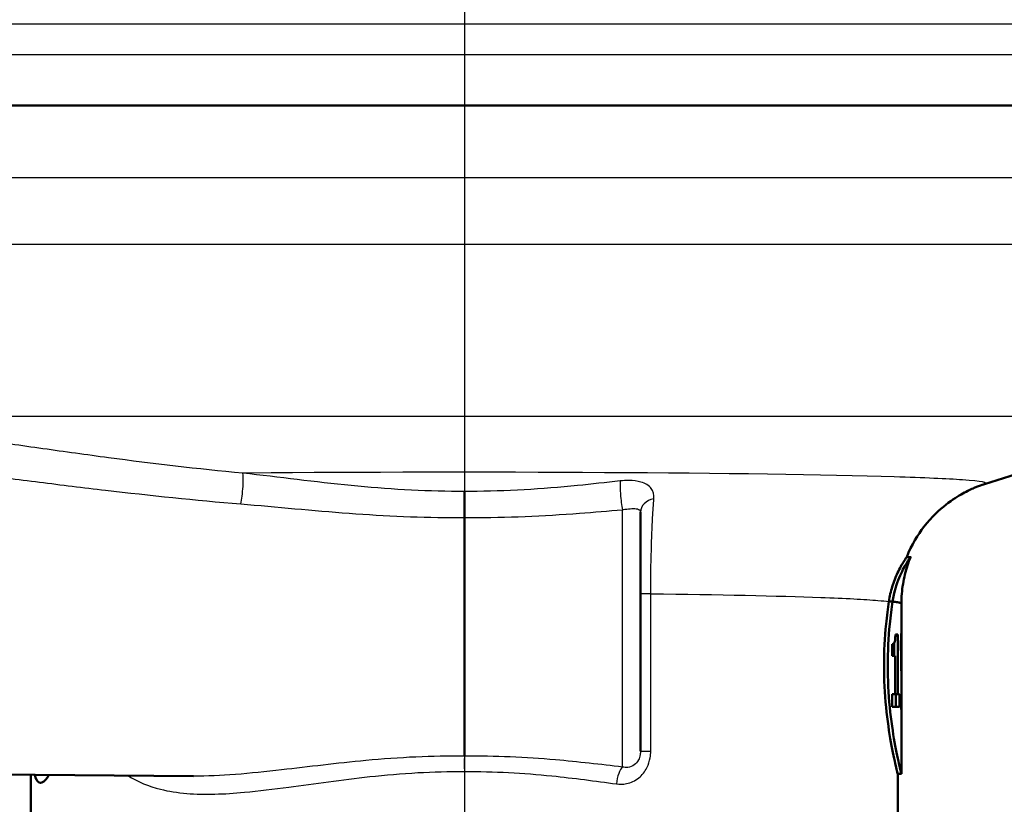
# Paper-space layout 'DF_1' of a CAD drawing. Units: millimetres. Extents: x 0 to 2100, y 0 to 4036.
# Drawn here: x 1064 to 1118, y 1447 to 1490 of the extents above; entities that cross this region are included whole.
import ezdxf

# ---------------------------------------------------------------- set-up
doc = ezdxf.new("R2010")
doc.units = ezdxf.units.MM
doc.header["$LTSCALE"] = 10
for name, color, linetype, lineweight in [('Centerline(ISO)', 7, 'Continuous', 25), ('Dimensions(ISO)', 7, 'Continuous', 25), ('Visible Edges(ISO)', 7, 'Continuous', 50), ('Visible Tangent Edges(ISO)', 7, 'Continuous', 25)]:
    doc.layers.add(name, color=color, linetype=linetype, lineweight=lineweight)
doc.styles.add('Text_5.0mm', font='arial.ttf', dxfattribs={"width": 0.9})
doc.dimstyles.new('KS-STANDARD', dxfattribs={"dimscale": 10, "dimtxt": 5, "dimasz": 2.5, "dimexe": 3.175, "dimexo": 0, "dimgap": 0.8, "dimtad": 1, "dimdec": 1, "dimrnd": 1e-08, "dimtxsty": 'Text_5.0mm', "dimcen": 0.09, "dimdle": 10, "dimclrd": 7, "dimclre": 7, "dimclrt": 7, "dimadec": 0, "dimazin": 2, "dimtfac": 0.5, "dimtdec": 4, "dimtmove": 0, "dimatfit": 3, "dimfxl": 1, "dimtolj": 1, "dimlwd": 25, "dimlwe": 25, "dimarcsym": 0})

# ---------------------------------------------------------------- blocks, each defined once
blk = doc.blocks.new('*D10')
at = {"layer": 'Defpoints', "color": 0, "linetype": 'Continuous', "transparency": 16777216}
for p in [(1088.541, 1500.571), (906.041, 1294.518), (1088.541, 1294.518)]:
    blk.add_point(p, dxfattribs=at)
at = {"layer": 'Dimensions(ISO)', "color": 7, "linetype": 'Continuous', "lineweight": 25, "transparency": 16777216}
for p, q in [((1088.541, 1500.571), (1088.541, 1262.768)), ((931.041, 1294.518), (1063.541, 1294.518))]:
    blk.add_line(p, q, dxfattribs=at)
at = {"layer": 'Dimensions(ISO)', "color": 7, "linetype": 'Continuous', "transparency": 16777216}
for points in [[(931.041, 1298.685), (931.041, 1290.352), (906.041, 1294.518)], [(1063.541, 1298.685), (1063.541, 1290.352), (1088.541, 1294.518)]]:
    blk.add_solid(points, dxfattribs=at)
at = {"layer": 'Dimensions(ISO)', "color": 7, "linetype": 'Continuous', "lineweight": 25, "transparency": 16777216, "insert": (923.314, 1332.566), "char_height": 50, "attachment_point": 4, "style": 'Text_5.0mm'}
blk.add_mtext('\\A1;182,5', dxfattribs=at)

psp = doc.layouts.new('DF_1')

# ---------------------------------------------------------------- linework, layer by layer
at = {"layer": 'Centerline(ISO)', "linetype": 'Continuous'}
psp.add_line((1088.541, 1740.814), (1088.541, 1413.98), dxfattribs=at)
at = {"layer": 'Visible Edges(ISO)'}
for p, q in [((1146.241, 1485.419), (1030.895, 1485.419)), ((1117.351, 1464.465), (1129.076, 1468.2)), ((1098.291, 1462.904), (1098.291, 1449.688)), ((1088.541, 1462.608), (1088.541, 1449.407)), ((1113.25, 1460.419), (1113.034, 1460.419)), ((1112.252, 1457.963), (1112.047, 1457.963)), ((1112.741, 1453.103), (1112.741, 1457.835)), ((1112.539, 1456.147), (1112.409, 1456.147)), ((1112.539, 1456.147), (1112.539, 1452.835)), ((1112.74, 1456.186), (1112.733, 1456.186)), ((1112.74, 1456.186), (1112.74, 1454.119)), ((1112.232, 1454.951), (1112.232, 1455.603)), ((1112.337, 1455.659), (1112.337, 1454.951)), ((1112.705, 1455.253), (1112.705, 1455.677)), ((1112.73, 1455.522), (1112.705, 1455.522)), ((1112.73, 1454.119), (1112.73, 1455.522)), ((1112.232, 1454.951), (1112.392, 1454.951)), ((1112.392, 1452.835), (1112.392, 1454.951)), ((1112.73, 1454.119), (1112.74, 1454.119)), ((1112.392, 1452.835), (1112.232, 1452.835)), ((1112.232, 1452.138), (1112.232, 1452.835)), ((1112.539, 1452.835), (1112.392, 1452.835)), ((1112.431, 1452.835), (1112.431, 1452.138)), ((1112.632, 1452.835), (1112.539, 1452.835)), ((1112.632, 1452.835), (1112.632, 1452.138)), ((1112.232, 1452.138), (1112.632, 1452.138)), ((1112.732, 1451.991), (1112.74, 1451.991)), ((1112.741, 1448.419), (1112.741, 1452.333)), ((1041.541, 1448.579), (1073.549, 1448.299)), ((1064.541, 1446.219), (1064.541, 1448.378)), ((1112.741, 1448.419), (1112.541, 1448.419)), ((1112.541, 1446.219), (1112.541, 1448.419))]:
    psp.add_line(p, q, dxfattribs=at)
for centre, major_axis, ratio, start_param, end_param in [((1088.541, 1457.835), (24.2, 0), 0.026502, 0, 0.111351), ((1088.541, 1453.103), (0, 42.801), 0.565407, 4.686401, 4.712389), ((1088.541, 1452.333), (0, 42.856), 0.56468, 4.70442, 4.721386)]:
    psp.add_ellipse(centre, major_axis=major_axis, ratio=ratio, start_param=start_param, end_param=end_param, dxfattribs=at)
for points, knots in [([(1113.036, 1460.419), (1113.311, 1461.11), (1113.656, 1461.66), (1114.432, 1462.671), (1114.849, 1463.043), (1115.581, 1463.619), (1115.889, 1463.805), (1116.401, 1464.086), (1116.606, 1464.18), (1116.952, 1464.326), (1117.092, 1464.377), (1117.262, 1464.436), (1117.308, 1464.451), (1117.351, 1464.465)], [21.2525913, 21.2525913, 21.2525913, 21.2525913, 21.2759404, 21.2759404, 21.307617, 21.307617, 21.3423012, 21.3423012, 21.3769853, 21.3769853, 21.4116695, 21.4116695, 21.4259522, 21.4259522, 21.4259522, 21.4259522]), ([(1088.541, 1464.059), (1088.541, 1464.058), (1088.541, 1464.057), (1088.541, 1464.009), (1088.541, 1463.955), (1088.541, 1463.836), (1088.541, 1463.772), (1088.541, 1463.586), (1088.541, 1463.459), (1088.541, 1463.199), (1088.541, 1463.069), (1088.541, 1462.821), (1088.541, 1462.707), (1088.541, 1462.608)], [-0.0006397, -0.0006397, -0.0006397, -0.0006397, 0, 0, 0.0231324, 0.0231324, 0.0462647, 0.0462647, 0.0853299, 0.0853299, 0.1243937, 0.1243937, 0.1634568, 0.1634568, 0.1634568, 0.1634568]), ([(1112.047, 1457.963), (1112.091, 1458.255), (1112.157, 1458.526), (1112.324, 1459.068), (1112.43, 1459.33), (1112.659, 1459.819), (1112.779, 1460.03), (1112.926, 1460.269), (1112.971, 1460.335), (1113.014, 1460.395), (1113.024, 1460.409), (1113.032, 1460.417), (1113.033, 1460.419), (1113.034, 1460.419)], [-1.1721045, -1.1721045, -1.1721045, -1.1721045, -1.0631721, -1.0631721, -0.9313762, -0.9313762, -0.7731516, -0.7731516, -0.6743829, -0.6743829, -0.6241614, -0.6241614, -0.6025302, -0.6025302, -0.6025302, -0.6025302]), ([(1113.249, 1460.413), (1113.25, 1460.415), (1113.25, 1460.416), (1113.251, 1460.419), (1113.25, 1460.419), (1113.243, 1460.413), (1113.235, 1460.403), (1113.211, 1460.371), (1113.193, 1460.346), (1113.133, 1460.257), (1113.081, 1460.177), (1112.906, 1459.883), (1112.76, 1459.614), (1112.47, 1458.917), (1112.328, 1458.474), (1112.252, 1457.963)], [0.5767254, 0.5767254, 0.5767254, 0.5767254, 0.5873883, 0.5873883, 0.618173, 0.618173, 0.6624801, 0.6624801, 0.7145194, 0.7145194, 0.8067916, 0.8067916, 0.9819367, 0.9819367, 1.1726023, 1.1726023, 1.1726023, 1.1726023]), ([(1112.741, 1457.836), (1112.741, 1458.022), (1112.748, 1458.208), (1112.779, 1458.575), (1112.801, 1458.758), (1112.86, 1459.114), (1112.896, 1459.289), (1112.98, 1459.629), (1113.027, 1459.794), (1113.132, 1460.113), (1113.189, 1460.266), (1113.249, 1460.413)], [21.22751099, 21.22751099, 21.22751099, 21.22751099, 21.23268631, 21.23268631, 21.23786162, 21.23786162, 21.24303694, 21.24303694, 21.24821226, 21.24821226, 21.25338757, 21.25338757, 21.25338757, 21.25338757]), ([(1112.541, 1448.419), (1112.541, 1448.419), (1112.501, 1448.571), (1112.359, 1449.184), (1112.258, 1449.645), (1112.067, 1450.707), (1111.965, 1451.379), (1111.819, 1452.857), (1111.779, 1453.662), (1111.779, 1454.419), (1111.779, 1455.176), (1111.819, 1455.981), (1111.936, 1457.163), (1111.99, 1457.584), (1112.047, 1457.963)], [-0.908212, -0.908212, -0.908212, -0.908212, -0.681175, -0.681175, -0.454138, -0.454138, -0.227069, -0.227069, 0, 0, 0, 0.227069, 0.227069, 0.363489, 0.363489, 0.363489, 0.363489]), ([(1112.251, 1457.962), (1112.195, 1457.583), (1112.141, 1457.162), (1112.026, 1455.98), (1111.985, 1455.175), (1111.985, 1454.419), (1111.985, 1453.662), (1112.026, 1452.857), (1112.17, 1451.38), (1112.271, 1450.707), (1112.46, 1449.645), (1112.561, 1449.184), (1112.702, 1448.571), (1112.741, 1448.419), (1112.741, 1448.419)], [-0.363341, -0.363341, -0.363341, -0.363341, -0.227051, -0.227051, 0, 0, 0, 0.227051, 0.227051, 0.454101, 0.454101, 0.681122, 0.681122, 0.908142, 0.908142, 0.908142, 0.908142]), ([(1112.047, 1457.963), (1112.064, 1457.963), (1112.08, 1457.963), (1112.148, 1457.963), (1112.2, 1457.963), (1112.251, 1457.962)], [0, 0, 0, 0, 0.00485011, 0.00485011, 0.02040104, 0.02040104, 0.02040104, 0.02040104]), ([(1112.251, 1457.962), (1112.272, 1457.96), (1112.292, 1457.957), (1112.312, 1457.954), (1112.428, 1457.939), (1112.521, 1457.923), (1112.591, 1457.906)], [20.6073539, 20.6073539, 20.6073539, 20.6073539, 20.6471383, 20.6471383, 20.6471383, 20.8853418, 20.8853418, 20.8853418, 20.8853418]), ([(1112.36, 1455.703), (1112.371, 1455.735), (1112.381, 1455.776), (1112.396, 1455.881), (1112.4, 1455.931), (1112.406, 1456.025), (1112.408, 1456.086), (1112.409, 1456.147)], [0, 0, 0, 0, 0.02109078, 0.02109078, 0.04149577, 0.04149577, 0.07369629, 0.07369629, 0.07369629, 0.07369629]), ([(1112.705, 1455.677), (1112.71, 1455.701), (1112.714, 1455.732), (1112.721, 1455.812), (1112.724, 1455.86), (1112.726, 1455.915)], [0, 0, 0, 0, 0.02627814, 0.02627814, 0.05317234, 0.05317234, 0.05317234, 0.05317234]), ([(1112.726, 1455.915), (1112.728, 1455.951), (1112.729, 1455.992), (1112.731, 1456.084), (1112.732, 1456.133), (1112.733, 1456.186)], [0, 0, 0, 0, 0.01792207, 0.01792207, 0.03513724, 0.03513724, 0.03513724, 0.03513724]), ([(1112.232, 1455.603), (1112.253, 1455.603), (1112.273, 1455.608), (1112.319, 1455.634), (1112.342, 1455.657), (1112.36, 1455.703)], [0, 0, 0, 0, 0.03121013, 0.03121013, 0.07120511, 0.07120511, 0.07120511, 0.07120511]), ([(1112.73, 1455.522), (1112.727, 1455.462), (1112.724, 1455.411), (1112.716, 1455.321), (1112.711, 1455.283), (1112.705, 1455.253)], [0, 0, 0, 0, 0.03146754, 0.03146754, 0.06484472, 0.06484472, 0.06484472, 0.06484472]), ([(1065.537, 1448.369), (1065.509, 1448.319), (1065.48, 1448.273), (1065.311, 1448.022), (1065.176, 1447.919), (1064.961, 1447.919), (1064.866, 1448.017), (1064.777, 1448.268), (1064.762, 1448.32), (1064.747, 1448.377)], [1.6491828, 1.6491828, 1.6491828, 1.6491828, 1.681059, 1.681059, 1.8378991, 1.8378991, 1.9903223, 1.9903223, 2.0252321, 2.0252321, 2.0252321, 2.0252321])]:
    psp.add_open_spline(points, degree=3, knots=knots, dxfattribs=at)
for points in [[(1112.252, 1457.963), (1112.577, 1457.922), (1112.741, 1457.879), (1112.741, 1457.836)], [(1112.741, 1457.836), (1112.741, 1457.836), (1112.741, 1457.836), (1112.741, 1457.836)]]:
    psp.add_open_spline(points, degree=3, dxfattribs=at)
at = {"layer": 'Visible Tangent Edges(ISO)'}
for p, q in [((1149.041, 1489.919), (1028.041, 1489.919)), ((1149.041, 1488.219), (1028.041, 1488.219)), ((1134.501, 1481.419), (1050.452, 1481.419)), ((1134.501, 1477.728), (1041.161, 1477.728)), ((1129.076, 1468.2), (1048.006, 1468.2)), ((1097.299, 1448.803), (1097.299, 1463.046)), ((1098.861, 1458.394), (1098.291, 1458.394)), ((1098.861, 1449.688), (1098.861, 1458.394)), ((1112.741, 1457.836), (1112.741, 1457.836)), ((1098.291, 1449.688), (1098.861, 1449.688))]:
    psp.add_line(p, q, dxfattribs=at)
for centre, major_axis, ratio, start_param, end_param in [((1076.153, 1464.113), (0.093, 0.996), 0.116073, 3.87616, 5.999229), ((1097.308, 1463.752), (-0.099, 0.995), 0.11024, 0.457131, 2.34905), ((1099.291, 1462.904), (-1, 0), 0.776104, 4.972237, 6.283185), ((1097.308, 1447.867), (0.131, 0.991), 0.348055, 0.385745, 1.616652)]:
    psp.add_ellipse(centre, major_axis=major_axis, ratio=ratio, start_param=start_param, end_param=end_param, dxfattribs=at)
for points, knots in [([(1076.274, 1465.066), (1073.787, 1465.299), (1071.292, 1465.595), (1067.618, 1466.082), (1066.404, 1466.251), (1064.012, 1466.589), (1062.839, 1466.759), (1061.062, 1467.004), (1060.449, 1467.087), (1059.284, 1467.229), (1058.73, 1467.29), (1057.886, 1467.349), (1057.561, 1467.36), (1057.236, 1467.326), (1057.154, 1467.307), (1057.027, 1467.229), (1057.054, 1467.151), (1057.274, 1466.972), (1057.441, 1466.875), (1057.639, 1466.776)], [-3.043607, -3.043607, -3.043607, -3.043607, -2.282706, -2.282706, -1.902255, -1.902255, -1.521804, -1.521804, -1.316419, -1.316419, -1.111033, -1.111033, -0.960305, -0.960305, -0.888011, -0.888011, -0.76455, -0.76455, -0.658015, -0.658015, -0.658015, -0.658015]), ([(1057.358, 1465.397), (1057.547, 1465.398), (1057.771, 1465.389), (1058.498, 1465.345), (1059.056, 1465.29), (1060.227, 1465.164), (1060.844, 1465.091), (1062.631, 1464.873), (1063.811, 1464.722), (1066.217, 1464.421), (1067.439, 1464.271), (1071.139, 1463.838), (1073.653, 1463.574), (1076.161, 1463.367)], [1.011252, 1.011252, 1.011252, 1.011252, 1.111033, 1.111033, 1.316419, 1.316419, 1.521804, 1.521804, 1.902255, 1.902255, 2.282706, 2.282706, 3.043607, 3.043607, 3.043607, 3.043607]), ([(1117.348, 1464.464), (1117.589, 1464.543), (1117.183, 1464.621), (1115.277, 1464.754), (1113.985, 1464.811), (1112.35, 1464.861), (1104.812, 1465.093), (1088.965, 1465.184), (1076.549, 1465.069), (1076.411, 1465.067), (1076.274, 1465.066)], [-21.425952, -21.425952, -21.425952, -21.425952, -20.290454, -20.290454, -19.362916, -19.362916, -19.362916, -15.084986, -15.084986, -15.036789, -15.036789, -15.036789, -15.036789]), ([(1088.541, 1464.059), (1088.428, 1464.059), (1088.314, 1464.058), (1088.201, 1464.058), (1086.224, 1464.059), (1084.248, 1464.184), (1080.287, 1464.578), (1078.3, 1464.846), (1076.274, 1465.066)], [1.177647, 1.177647, 1.177647, 1.177647, 1.212309, 1.212309, 1.212309, 1.818464, 1.818464, 2.424619, 2.424619, 2.424619, 2.424619]), ([(1097.171, 1464.64), (1096.384, 1464.548), (1095.599, 1464.459), (1092.833, 1464.184), (1090.858, 1464.059), (1088.88, 1464.058), (1088.767, 1464.058), (1088.654, 1464.059), (1088.541, 1464.059)], [0.3663461, 0.3663461, 0.3663461, 0.3663461, 0.6061635, 0.6061635, 1.2123269, 1.2123269, 1.2123269, 1.2470165, 1.2470165, 1.2470165, 1.2470165]), ([(1099.034, 1463.654), (1099.051, 1463.881), (1098.999, 1464.071), (1098.768, 1464.386), (1098.573, 1464.503), (1098.127, 1464.632), (1097.9, 1464.662), (1097.498, 1464.668), (1097.335, 1464.659), (1097.171, 1464.64)], [0, 0, 0, 0, 0.0928505, 0.0928505, 0.1970068, 0.1970068, 0.2771271, 0.2771271, 0.3272023, 0.3272023, 0.3272023, 0.3272023]), ([(1076.161, 1463.367), (1078.16, 1463.202), (1080.154, 1462.999), (1084.164, 1462.701), (1086.182, 1462.607), (1088.203, 1462.607), (1088.315, 1462.607), (1088.428, 1462.607), (1088.541, 1462.608)], [-2.424619, -2.424619, -2.424619, -2.424619, -1.818464, -1.818464, -1.212309, -1.212309, -1.212309, -1.17852, -1.17852, -1.17852, -1.17852]), ([(1098.861, 1458.394), (1098.862, 1459.214), (1098.874, 1460.047), (1098.914, 1461.453), (1098.939, 1462.066), (1098.968, 1462.608), (1098.988, 1462.992), (1099.01, 1463.341), (1099.034, 1463.654)], [0, 0, 0, 0, 0.2107572, 0.2107572, 0.39018, 0.39018, 0.39018, 0.5171815, 0.5171815, 0.5171815, 0.5171815]), ([(1088.541, 1462.608), (1088.653, 1462.607), (1088.766, 1462.607), (1088.879, 1462.607), (1090.899, 1462.607), (1092.917, 1462.701), (1095.717, 1462.909), (1096.509, 1462.976), (1097.299, 1463.046)], [-1.2461438, -1.2461438, -1.2461438, -1.2461438, -1.2123269, -1.2123269, -1.2123269, -0.6061635, -0.6061635, -0.3663461, -0.3663461, -0.3663461, -0.3663461]), ([(1097.299, 1463.046), (1097.382, 1463.061), (1097.464, 1463.073), (1097.668, 1463.098), (1097.785, 1463.108), (1098.018, 1463.111), (1098.123, 1463.099), (1098.256, 1463.032), (1098.291, 1462.981), (1098.291, 1462.904)], [-0.3272023, -0.3272023, -0.3272023, -0.3272023, -0.2771271, -0.2771271, -0.1970068, -0.1970068, -0.0928505, -0.0928505, 0, 0, 0, 0]), ([(1098.861, 1458.394), (1102.622, 1458.349), (1105.911, 1458.279), (1108.277, 1458.191), (1109.639, 1458.141), (1110.719, 1458.084), (1111.683, 1458.004), (1111.885, 1457.984), (1112.047, 1457.963)], [17.751124, 17.751124, 17.751124, 17.751124, 19.362916, 19.362916, 19.362916, 20.290454, 20.290454, 20.602182, 20.602182, 20.602182, 20.602182]), ([(1088.541, 1449.407), (1087.647, 1449.415), (1086.753, 1449.398), (1084.929, 1449.314), (1084.001, 1449.245), (1081.481, 1449.012), (1079.925, 1448.815), (1077.545, 1448.544), (1076.689, 1448.454), (1075.063, 1448.329), (1074.291, 1448.292), (1073.548, 1448.299)], [4.832701, 4.832701, 4.832701, 4.832701, 5.100167, 5.100167, 5.38047, 5.38047, 5.874257, 5.874257, 6.161734, 6.161734, 6.439456, 6.439456, 6.439456, 6.439456]), ([(1088.541, 1449.407), (1088.54, 1449.363), (1088.54, 1449.309), (1088.54, 1449.186), (1088.54, 1449.117), (1088.54, 1448.967), (1088.54, 1448.887), (1088.54, 1448.72), (1088.54, 1448.634), (1088.541, 1448.548)], [0, 0, 0, 0, 0.25, 0.25, 0.5, 0.5, 0.75, 0.75, 1, 1, 1, 1]), ([(1097.299, 1448.803), (1096.088, 1448.945), (1094.843, 1449.088), (1091.943, 1449.34), (1090.24, 1449.423), (1088.541, 1449.407)], [17.0113512, 17.0113512, 17.0113512, 17.0113512, 17.3987265, 17.3987265, 17.903717, 17.903717, 17.903717, 17.903717]), ([(1096.957, 1447.867), (1097.144, 1447.841), (1097.333, 1447.846), (1097.763, 1447.931), (1097.998, 1448.038), (1098.386, 1448.35), (1098.541, 1448.543), (1098.738, 1448.938), (1098.798, 1449.125), (1098.851, 1449.441), (1098.861, 1449.566), (1098.861, 1449.688)], [-0.3189626, -0.3189626, -0.3189626, -0.3189626, -0.2563464, -0.2563464, -0.1724859, -0.1724859, -0.0958255, -0.0958255, -0.036856, -0.036856, 0, 0, 0, 0]), ([(1098.291, 1449.688), (1098.291, 1449.62), (1098.286, 1449.552), (1098.258, 1449.382), (1098.227, 1449.284), (1098.124, 1449.082), (1098.043, 1448.987), (1097.841, 1448.841), (1097.719, 1448.796), (1097.495, 1448.772), (1097.396, 1448.779), (1097.299, 1448.803)], [0, 0, 0, 0, 0.036856, 0.036856, 0.0958255, 0.0958255, 0.1724859, 0.1724859, 0.2563464, 0.2563464, 0.3189626, 0.3189626, 0.3189626, 0.3189626]), ([(1069.904, 1448.331), (1069.905, 1448.33), (1069.907, 1448.329), (1070.455, 1447.977), (1071.058, 1447.734), (1072.173, 1447.457), (1072.662, 1447.383), (1074.173, 1447.26), (1075.24, 1447.302), (1077.155, 1447.475), (1077.976, 1447.577), (1080.262, 1447.881), (1081.755, 1448.102), (1084.174, 1448.364), (1085.065, 1448.442), (1086.819, 1448.537), (1087.68, 1448.557), (1088.541, 1448.548)], [-7.062487, -7.062487, -7.062487, -7.062487, -7.061687, -7.061687, -6.773434, -6.773434, -6.567587, -6.567587, -6.161734, -6.161734, -5.874257, -5.874257, -5.38047, -5.38047, -5.100167, -5.100167, -4.831828, -4.831828, -4.831828, -4.831828]), ([(1088.541, 1448.548), (1090.175, 1448.566), (1091.813, 1448.471), (1094.6, 1448.188), (1095.795, 1448.027), (1096.957, 1447.867)], [-17.904581, -17.904581, -17.904581, -17.904581, -17.3987265, -17.3987265, -17.0113512, -17.0113512, -17.0113512, -17.0113512])]:
    psp.add_open_spline(points, degree=3, knots=knots, dxfattribs=at)

# ---------------------------------------------------------------- dimensions: what is measured, and where the dimension line sits
at = {"layer": 'Dimensions(ISO)', "color": 7, "linetype": 'Continuous', "lineweight": 25}
dim = psp.add_linear_dim(base=(1088.541, 1294.518), p1=(906.041, 1294.518), p2=(1088.541, 1500.571), dimstyle='KS-STANDARD', override={"dimgap": 0.8, "dimdec": 1, "dimse1": 1, "dimtol": 0, "dimlim": 0, "dimtp": 0, "dimtm": 0, "dimtdec": 4, "dimtofl": 0, "dimatfit": 1}, dxfattribs=at)
dim.commit()
dim.dimension.update_dxf_attribs({"geometry": '*D10', "text_midpoint": (997.291, 1294.518), "dimtype": 160})

doc.saveas('drawing.dxf')
